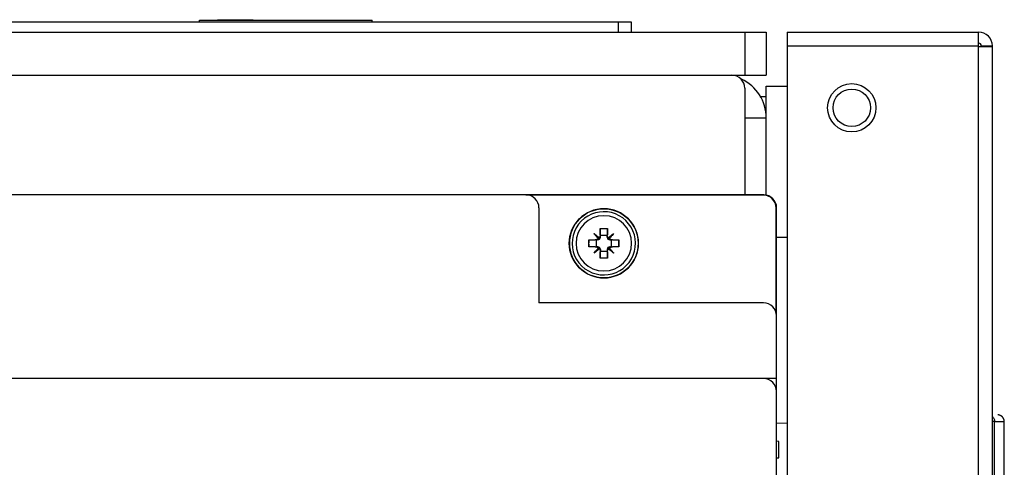
# Model space of a CAD drawing. Units: inches. Extents: x -38.2 to 42.5, y -0.6 to 79.1.
# Drawn here: x -21.6 to -15.9, y 43.9 to 46.5 of the extents above; entities that cross this region are included whole.
import ezdxf

# ---------------------------------------------------------------- set-up
doc = ezdxf.new("R2010")
doc.units = ezdxf.units.IN
doc.header["$LTSCALE"] = 1.21
doc.header["$MEASUREMENT"] = 0
doc.layers.get('0').update_dxf_attribs({"linetype": 'CONTINUOUS'})

msp = doc.modelspace()

# ---------------------------------------------------------------- linework, layer by layer
for p, q in [((-20.5128, 46.5083), (-20.5128, 46.5183)), ((-20.5128, 46.5183), (-19.5128, 46.5183)), ((-20.4068, 46.5183), (-20.4068, 46.5203)), ((-20.4068, 46.5203), (-20.2008, 46.5203)), ((-20.2008, 46.5183), (-20.2008, 46.5203)), ((-19.5128, 46.5083), (-19.5128, 46.5183)), ((-27.0638, 46.5083), (-18.0128, 46.5083)), ((-18.0878, 46.5083), (-18.0878, 46.4483)), ((-18.0128, 46.5083), (-18.0128, 46.4483)), ((-27.0638, 46.4483), (-17.2308, 46.4483)), ((-17.3558, 46.4483), (-17.3558, 46.1983)), ((-17.2308, 46.4483), (-17.2308, 46.1983)), ((-17.1108, 46.4483), (-17.1108, 43.4058)), ((-17.1108, 46.4483), (-16.0016, 46.4483)), ((-16.0018, 31.3223), (-16.0018, 46.4483)), ((-16.0016, 46.3646), (-16.0016, 46.4483)), ((-17.1108, 46.3686), (-16.0018, 46.3686)), ((-16.0018, 46.3843), (-16.0016, 46.3843)), ((-16.0016, 46.3686), (-16.0018, 46.3686)), ((-16.0018, 46.3646), (-15.9218, 46.3646)), ((-15.9858, 46.3686), (-15.9858, 46.3646)), ((-15.9858, 46.3686), (-15.9218, 46.3686)), ((-15.9218, 31.0013), (-15.9218, 46.3686)), ((-27.0638, 46.1983), (-17.2308, 46.1983)), ((-17.3548, 46.1233), (-17.3548, 45.5053)), ((-17.2308, 45.5021), (-17.2308, 46.1353)), ((-17.2308, 46.1353), (-17.1108, 46.1353)), ((-17.2689, 46.075), (-17.2308, 46.075)), ((-17.3541, 45.9517), (-17.2308, 45.9517)), ((-18.6218, 45.5053), (-24.6308, 45.5053)), ((-17.2458, 45.5054), (-18.6218, 45.5054)), ((-17.2468, 45.5053), (-18.6218, 45.5053)), ((-17.2491, 45.505), (-18.6218, 45.505)), ((-18.5468, 45.4303), (-18.5468, 44.8803)), ((-17.1741, 44.8198), (-17.1741, 45.43)), ((-17.1718, 44.8053), (-17.1718, 45.4303)), ((-17.1708, 44.3673), (-17.1708, 45.4304)), ((-18.2003, 45.2538), (-18.2291, 45.2826)), ((-18.1993, 45.2538), (-18.2281, 45.2826)), ((-18.1921, 45.2751), (-18.1921, 45.3114)), ((-18.1911, 45.2752), (-18.1911, 45.3114)), ((-18.1911, 45.2607), (-18.1911, 45.2704)), ((-18.1515, 45.2704), (-18.1911, 45.2704)), ((-18.1515, 45.2703), (-18.1911, 45.2703)), ((-18.1515, 45.3114), (-18.1515, 45.2751)), ((-18.1515, 45.2606), (-18.1515, 45.2703)), ((-18.1505, 45.3114), (-18.1505, 45.2752)), ((-18.1434, 45.2538), (-18.1145, 45.2826)), ((-17.1718, 45.2603), (-17.1108, 45.2603)), ((-18.2579, 45.2456), (-18.2216, 45.2456)), ((-18.2216, 45.205), (-18.2579, 45.205)), ((-18.2569, 45.2457), (-18.2206, 45.2457)), ((-18.2206, 45.2051), (-18.2569, 45.2051)), ((-18.2071, 45.2456), (-18.2168, 45.2456)), ((-18.2158, 45.2457), (-18.2158, 45.2051)), ((-18.2061, 45.2051), (-18.2158, 45.2051)), ((-18.1365, 45.2456), (-18.1268, 45.2456)), ((-18.1355, 45.2051), (-18.122, 45.2051)), ((-18.1268, 45.205), (-18.1268, 45.2456)), ((-18.122, 45.2456), (-18.0858, 45.2456)), ((-18.0858, 45.205), (-18.122, 45.205)), ((-18.121, 45.2457), (-18.0848, 45.2457)), ((-18.0848, 45.2051), (-18.121, 45.2051)), ((-18.1993, 45.1969), (-18.2281, 45.1681)), ((-18.1921, 45.1392), (-18.1921, 45.1755)), ((-18.1911, 45.1901), (-18.1911, 45.1804)), ((-18.1911, 45.1804), (-18.1515, 45.1804)), ((-18.1911, 45.1803), (-18.1515, 45.1803)), ((-18.1911, 45.1393), (-18.1911, 45.1755)), ((-18.1515, 45.19), (-18.1515, 45.1803)), ((-18.1515, 45.1755), (-18.1515, 45.1392)), ((-18.1505, 45.1755), (-18.1505, 45.1393)), ((-18.1434, 45.1968), (-18.1145, 45.168)), ((-18.1424, 45.1969), (-18.1135, 45.1681)), ((-17.2468, 44.8803), (-18.5468, 44.8803)), ((-17.1718, 44.3793), (-17.1718, 44.8053)), ((-17.2468, 44.4423), (-24.9218, 44.4423)), ((-17.1718, 44.4423), (-17.2468, 44.4423)), ((-17.1718, 30.8133), (-17.1718, 44.3673)), ((-17.1108, 44.1823), (-17.1708, 44.1833)), ((-15.8529, 43.8726), (-15.8529, 44.1926)), ((-17.1591, 44.0785), (-17.1708, 44.0795)), ((-17.1591, 43.9828), (-17.1591, 44.0785))]:
    msp.add_line(p, q)
for centre, radius in [((-16.7358, 46.0103), 0.14), ((-16.7358, 46.0103), 0.1085), ((-18.1718, 45.2253), 0.2)]:
    msp.add_circle(centre, radius)
for centre, radius, start, end in [((-16.0016, 46.3686), 0.0797, 0, 90), ((-16.0016, 46.3686), 0.0157, 0, 90), ((-17.4298, 46.1233), 0.075, 0, 90), ((-17.4774, 45.9517), 0.2466, 0, 65.4332), ((-18.6218, 45.4303), 0.075, 0, 90), ((-17.2491, 45.43), 0.075, 0, 90), ((-17.2468, 45.4303), 0.075, 0, 90), ((-17.2458, 45.4304), 0.075, 0, 90), ((-18.1708, 45.2254), 0.2, 270, 269.9696), ((-18.1718, 45.2253), 0.183, 90, 271.1704), ((-18.1718, 45.2253), 0.1601, 90, 270), ((-18.1708, 45.2254), 0.183, 270, 91.1704), ((-18.1708, 45.2254), 0.1601, 270, 90), ((-18.2061, 45.2607), 0.015, 270, 0), ((-18.1365, 45.2606), 0.015, 180, 270), ((-18.2061, 45.1901), 0.015, 0, 90), ((-18.1365, 45.19), 0.015, 90, 180), ((-18.1355, 45.1901), 0.015, 90, 93.9121), ((-17.2468, 44.8053), 0.075, 0, 90), ((-17.2468, 44.3673), 0.075, 0, 90)]:
    msp.add_arc(centre, radius, start, end)
for points, knots in [([(-18.2291, 45.2826), (-18.2254, 45.2796), (-18.2183, 45.2737), (-18.2081, 45.2652), (-18.2016, 45.2597), (-18.1985, 45.257)], [0, 0, 0, 0, 0.01429459, 0.02756967, 0.03994154, 0.03994154, 0.03994154, 0.03994154]), ([(-18.2035, 45.2519), (-18.2055, 45.2542), (-18.2095, 45.2589), (-18.2157, 45.2663), (-18.2223, 45.2742), (-18.2268, 45.2797), (-18.2291, 45.2826)], [0, 0, 0, 0, 0.0090143, 0.01863349, 0.02892043, 0.03994159, 0.03994159, 0.03994159, 0.03994159]), ([(-18.2281, 45.2826), (-18.2244, 45.2796), (-18.2173, 45.2738), (-18.2071, 45.2653), (-18.2006, 45.2597), (-18.1975, 45.257)], [0, 0, 0, 0, 0.01429459, 0.02756967, 0.03994154, 0.03994154, 0.03994154, 0.03994154]), ([(-18.2025, 45.252), (-18.2045, 45.2543), (-18.2085, 45.259), (-18.2147, 45.2664), (-18.2213, 45.2743), (-18.2258, 45.2798), (-18.2281, 45.2826)], [0, 0, 0, 0, 0.0090143, 0.01863349, 0.02892043, 0.03994159, 0.03994159, 0.03994159, 0.03994159]), ([(-18.1921, 45.2751), (-18.1921, 45.2736), (-18.1924, 45.2707), (-18.1933, 45.2667), (-18.1947, 45.2631), (-18.1964, 45.2598), (-18.1977, 45.2579), (-18.1985, 45.257)], [0, 0, 0, 0, 0.00446573, 0.00861985, 0.01247724, 0.01608841, 0.0195451, 0.0195451, 0.0195451, 0.0195451]), ([(-18.1911, 45.275), (-18.1911, 45.2736), (-18.1914, 45.2708), (-18.1923, 45.2667), (-18.1937, 45.2631), (-18.1954, 45.2599), (-18.1967, 45.258), (-18.1975, 45.257)], [0, 0, 0, 0, 0.00432669, 0.00848081, 0.0123382, 0.01594938, 0.01940606, 0.01940606, 0.01940606, 0.01940606]), ([(-18.1911, 45.3114), (-18.1878, 45.3115), (-18.181, 45.3116), (-18.1742, 45.3116), (-18.1708, 45.3116)], [0, 0, 0, 0, 0.0100731, 0.02030113, 0.02030113, 0.02030113, 0.02030113]), ([(-18.1911, 45.3114), (-18.1881, 45.3114), (-18.1817, 45.3115), (-18.1752, 45.3116), (-18.1718, 45.3116)], [0, 0, 0, 0, 0.00907234, 0.01930037, 0.01930037, 0.01930037, 0.01930037]), ([(-18.1718, 45.3116), (-18.1684, 45.3116), (-18.1616, 45.3115), (-18.1549, 45.3114), (-18.1515, 45.3114)], [0, 0, 0, 0, 0.01025587, 0.02030113, 0.02030113, 0.02030113, 0.02030113]), ([(-18.1708, 45.3116), (-18.1674, 45.3116), (-18.161, 45.3116), (-18.1545, 45.3115), (-18.1515, 45.3114)], [0, 0, 0, 0, 0.01025587, 0.01930214, 0.01930214, 0.01930214, 0.01930214]), ([(-18.1452, 45.257), (-18.1459, 45.2579), (-18.1473, 45.2598), (-18.149, 45.2631), (-18.1504, 45.2667), (-18.1513, 45.2708), (-18.1515, 45.2736), (-18.1515, 45.2751)], [0, 0, 0, 0, 0.00346831, 0.00708476, 0.01094123, 0.01508978, 0.01954511, 0.01954511, 0.01954511, 0.01954511]), ([(-18.1452, 45.257), (-18.1429, 45.2589), (-18.1382, 45.263), (-18.1308, 45.2692), (-18.1229, 45.2758), (-18.1174, 45.2803), (-18.1145, 45.2826)], [0, 0, 0, 0, 0.00901383, 0.01863277, 0.02891981, 0.03994159, 0.03994159, 0.03994159, 0.03994159]), ([(-18.1145, 45.2826), (-18.1176, 45.2789), (-18.1234, 45.2718), (-18.1319, 45.2616), (-18.1375, 45.2551), (-18.1401, 45.2519)], [0, 0, 0, 0, 0.01429529, 0.02757029, 0.03994154, 0.03994154, 0.03994154, 0.03994154]), ([(-18.2579, 45.205), (-18.258, 45.2095), (-18.2581, 45.2185), (-18.2581, 45.2321), (-18.258, 45.2411), (-18.2579, 45.2456)], [0, 0, 0, 0, 0.01355534, 0.02704681, 0.04060215, 0.04060215, 0.04060215, 0.04060215]), ([(-18.2569, 45.2051), (-18.257, 45.2096), (-18.2571, 45.2186), (-18.2571, 45.2321), (-18.257, 45.2411), (-18.2569, 45.2457)], [0, 0, 0, 0, 0.01355534, 0.02704681, 0.04060215, 0.04060215, 0.04060215, 0.04060215]), ([(-18.2025, 45.252), (-18.2035, 45.2512), (-18.2055, 45.2498), (-18.2088, 45.2481), (-18.2124, 45.2468), (-18.2164, 45.2459), (-18.2192, 45.2457), (-18.2206, 45.2457)], [0, 0, 0, 0, 0.00362078, 0.00732954, 0.01118001, 0.0152422, 0.01954533, 0.01954533, 0.01954533, 0.01954533]), ([(-18.2035, 45.2519), (-18.2045, 45.2512), (-18.2065, 45.2498), (-18.2098, 45.2481), (-18.2134, 45.2467), (-18.2171, 45.2459), (-18.2195, 45.2457), (-18.2206, 45.2456)], [0, 0, 0, 0, 0.00362078, 0.00732954, 0.01118001, 0.0152422, 0.01854628, 0.01854628, 0.01854628, 0.01854628]), ([(-18.2206, 45.2051), (-18.2192, 45.2051), (-18.2164, 45.2049), (-18.2124, 45.204), (-18.2088, 45.2026), (-18.2055, 45.2009), (-18.2035, 45.1995), (-18.2025, 45.1987)], [0, 0, 0, 0, 0.00430064, 0.00836179, 0.01221361, 0.01592387, 0.01954533, 0.01954533, 0.01954533, 0.01954533]), ([(-18.2003, 45.2538), (-18.2006, 45.2535), (-18.2013, 45.2531), (-18.2024, 45.2525), (-18.2031, 45.2521), (-18.2035, 45.2519)], [0, 0, 0, 0, 0.001213339, 0.002452179, 0.003717528, 0.003717528, 0.003717528, 0.003717528]), ([(-18.1993, 45.2538), (-18.1996, 45.2536), (-18.2003, 45.2532), (-18.2014, 45.2526), (-18.2021, 45.2522), (-18.2025, 45.252)], [0, 0, 0, 0, 0.001213338, 0.002452178, 0.003717528, 0.003717528, 0.003717528, 0.003717528]), ([(-18.1985, 45.257), (-18.1986, 45.2566), (-18.199, 45.2559), (-18.1996, 45.2548), (-18.2001, 45.2541), (-18.2003, 45.2538)], [0, 0, 0, 0, 0.001265605, 0.002504445, 0.003717528, 0.003717528, 0.003717528, 0.003717528]), ([(-18.1975, 45.257), (-18.1976, 45.2567), (-18.198, 45.2559), (-18.1986, 45.2548), (-18.1991, 45.2542), (-18.1993, 45.2538)], [0, 0, 0, 0, 0.001265604, 0.002504444, 0.003717528, 0.003717528, 0.003717528, 0.003717528]), ([(-18.1434, 45.2538), (-18.1436, 45.2541), (-18.144, 45.2548), (-18.1446, 45.2559), (-18.145, 45.2566), (-18.1452, 45.257)], [0, 0, 0, 0, 0.001213329, 0.002452168, 0.003717528, 0.003717528, 0.003717528, 0.003717528]), ([(-18.1401, 45.2519), (-18.1405, 45.2521), (-18.1413, 45.2525), (-18.1423, 45.2531), (-18.143, 45.2535), (-18.1434, 45.2538)], [0, 0, 0, 0, 0.001265616, 0.002504455, 0.003717529, 0.003717529, 0.003717529, 0.003717529]), ([(-18.122, 45.2456), (-18.1234, 45.2456), (-18.1262, 45.2458), (-18.1302, 45.2467), (-18.1339, 45.2481), (-18.1372, 45.2498), (-18.1392, 45.2512), (-18.1401, 45.2519)], [0, 0, 0, 0, 0.00430064, 0.00836179, 0.01221361, 0.01592387, 0.01954533, 0.01954533, 0.01954533, 0.01954533]), ([(-18.1401, 45.1987), (-18.1392, 45.1994), (-18.1372, 45.2008), (-18.1339, 45.2025), (-18.1302, 45.2039), (-18.1262, 45.2048), (-18.1234, 45.205), (-18.122, 45.205)], [0, 0, 0, 0, 0.00362078, 0.00732954, 0.01118001, 0.0152422, 0.01954533, 0.01954533, 0.01954533, 0.01954533]), ([(-18.1391, 45.1987), (-18.1382, 45.1995), (-18.1362, 45.2009), (-18.1329, 45.2026), (-18.1292, 45.204), (-18.1256, 45.2048), (-18.1231, 45.205), (-18.122, 45.205)], [0, 0, 0, 0, 0.00362078, 0.00732954, 0.01118001, 0.0152422, 0.01854628, 0.01854628, 0.01854628, 0.01854628]), ([(-18.0858, 45.2456), (-18.0857, 45.2411), (-18.0856, 45.2321), (-18.0856, 45.2185), (-18.0857, 45.2095), (-18.0858, 45.205)], [0, 0, 0, 0, 0.01355534, 0.02704681, 0.04060215, 0.04060215, 0.04060215, 0.04060215]), ([(-18.0848, 45.2457), (-18.0847, 45.2411), (-18.0846, 45.2321), (-18.0846, 45.2186), (-18.0847, 45.2096), (-18.0848, 45.2051)], [0, 0, 0, 0, 0.01355534, 0.02704681, 0.04060215, 0.04060215, 0.04060215, 0.04060215]), ([(-18.2281, 45.1681), (-18.2251, 45.1718), (-18.2193, 45.1789), (-18.2107, 45.1891), (-18.2052, 45.1956), (-18.2025, 45.1987)], [0, 0, 0, 0, 0.01429458, 0.02756966, 0.03994154, 0.03994154, 0.03994154, 0.03994154]), ([(-18.1975, 45.1937), (-18.1997, 45.1917), (-18.2045, 45.1877), (-18.2118, 45.1815), (-18.2198, 45.1749), (-18.2253, 45.1704), (-18.2281, 45.1681)], [0, 0, 0, 0, 0.0090143, 0.0186335, 0.02892043, 0.03994159, 0.03994159, 0.03994159, 0.03994159]), ([(-18.2025, 45.1987), (-18.2021, 45.1985), (-18.2014, 45.1982), (-18.2003, 45.1976), (-18.1996, 45.1971), (-18.1993, 45.1969)], [0, 0, 0, 0, 0.001265604, 0.002504444, 0.003717528, 0.003717528, 0.003717528, 0.003717528]), ([(-18.1993, 45.1969), (-18.1991, 45.1966), (-18.1986, 45.1959), (-18.198, 45.1948), (-18.1976, 45.1941), (-18.1975, 45.1937)], [0, 0, 0, 0, 0.001213338, 0.002452178, 0.003717528, 0.003717528, 0.003717528, 0.003717528]), ([(-18.1975, 45.1937), (-18.1967, 45.1928), (-18.1954, 45.1908), (-18.1937, 45.1876), (-18.1923, 45.184), (-18.1914, 45.1799), (-18.1911, 45.177), (-18.1911, 45.1755)], [0, 0, 0, 0, 0.00346831, 0.00708476, 0.01094123, 0.01508978, 0.01954511, 0.01954511, 0.01954511, 0.01954511]), ([(-18.1515, 45.1755), (-18.1515, 45.177), (-18.1513, 45.1799), (-18.1504, 45.1839), (-18.149, 45.1875), (-18.1473, 45.1908), (-18.1459, 45.1927), (-18.1452, 45.1936)], [0, 0, 0, 0, 0.00446573, 0.00861985, 0.01247724, 0.01608841, 0.0195451, 0.0195451, 0.0195451, 0.0195451]), ([(-18.1505, 45.1755), (-18.1505, 45.177), (-18.1503, 45.1799), (-18.1494, 45.184), (-18.148, 45.1876), (-18.1463, 45.1908), (-18.1449, 45.1928), (-18.1442, 45.1937)], [0, 0, 0, 0, 0.00446573, 0.00861985, 0.01247724, 0.01608841, 0.0195451, 0.0195451, 0.0195451, 0.0195451]), ([(-18.1452, 45.1936), (-18.145, 45.194), (-18.1446, 45.1947), (-18.144, 45.1958), (-18.1436, 45.1965), (-18.1434, 45.1968)], [0, 0, 0, 0, 0.001265604, 0.002504444, 0.003717528, 0.003717528, 0.003717528, 0.003717528]), ([(-18.1145, 45.168), (-18.1182, 45.171), (-18.1253, 45.1769), (-18.1356, 45.1854), (-18.1421, 45.1909), (-18.1452, 45.1936)], [0, 0, 0, 0, 0.01429459, 0.02756967, 0.03994154, 0.03994154, 0.03994154, 0.03994154]), ([(-18.1442, 45.1937), (-18.144, 45.1941), (-18.1436, 45.1948), (-18.143, 45.1959), (-18.1426, 45.1966), (-18.1424, 45.1969)], [0, 0, 0, 0, 0.001265605, 0.002504445, 0.003717529, 0.003717529, 0.003717529, 0.003717529]), ([(-18.1135, 45.1681), (-18.1172, 45.1711), (-18.1243, 45.1769), (-18.1346, 45.1855), (-18.1411, 45.191), (-18.1442, 45.1937)], [0, 0, 0, 0, 0.01429459, 0.02756967, 0.03994154, 0.03994154, 0.03994154, 0.03994154]), ([(-18.1434, 45.1968), (-18.143, 45.1971), (-18.1423, 45.1975), (-18.1413, 45.1981), (-18.1405, 45.1985), (-18.1401, 45.1987)], [0, 0, 0, 0, 0.001213338, 0.002452177, 0.003717528, 0.003717528, 0.003717528, 0.003717528]), ([(-18.1424, 45.1969), (-18.142, 45.1971), (-18.1413, 45.1976), (-18.1403, 45.1982), (-18.1395, 45.1985), (-18.1391, 45.1987)], [0, 0, 0, 0, 0.001213339, 0.002452178, 0.003717528, 0.003717528, 0.003717528, 0.003717528]), ([(-18.1401, 45.1987), (-18.1382, 45.1964), (-18.1342, 45.1917), (-18.128, 45.1843), (-18.1214, 45.1764), (-18.1169, 45.1709), (-18.1145, 45.168)], [0, 0, 0, 0, 0.0090143, 0.01863349, 0.02892043, 0.03994159, 0.03994159, 0.03994159, 0.03994159]), ([(-18.1391, 45.1987), (-18.1372, 45.1965), (-18.1332, 45.1917), (-18.127, 45.1844), (-18.1204, 45.1764), (-18.1159, 45.1709), (-18.1135, 45.1681)], [0, 0, 0, 0, 0.0090143, 0.01863349, 0.02892043, 0.03994159, 0.03994159, 0.03994159, 0.03994159]), ([(-18.1708, 45.1391), (-18.1742, 45.1391), (-18.181, 45.1391), (-18.1878, 45.1392), (-18.1911, 45.1393)], [0, 0, 0, 0, 0.01025587, 0.02030113, 0.02030113, 0.02030113, 0.02030113]), ([(-18.1718, 45.139), (-18.1752, 45.139), (-18.1817, 45.1391), (-18.1881, 45.1392), (-18.1911, 45.1392)], [0, 0, 0, 0, 0.01025587, 0.01930214, 0.01930214, 0.01930214, 0.01930214]), ([(-18.1515, 45.1392), (-18.1549, 45.1392), (-18.1617, 45.1391), (-18.1684, 45.139), (-18.1718, 45.139)], [0, 0, 0, 0, 0.0100731, 0.02030113, 0.02030113, 0.02030113, 0.02030113]), ([(-18.1515, 45.1393), (-18.1546, 45.1392), (-18.161, 45.1391), (-18.1674, 45.1391), (-18.1708, 45.1391)], [0, 0, 0, 0, 0.00907234, 0.01930037, 0.01930037, 0.01930037, 0.01930037]), ([(-15.8909, 44.2319), (-15.8909, 44.2319), (-15.8909, 44.2319), (-15.891, 44.2319), (-15.891, 44.2319)], [0, 0, 0, 0, 0.0000517635, 0.000110002, 0.000110002, 0.000110002, 0.000110002]), ([(-15.8529, 44.1926), (-15.8529, 44.1928), (-15.8529, 44.1932), (-15.8529, 44.1939), (-15.8529, 44.1945), (-15.853, 44.1952), (-15.853, 44.1959), (-15.8531, 44.1966), (-15.8532, 44.1972), (-15.8532, 44.1979), (-15.8533, 44.1985), (-15.8534, 44.1992), (-15.8536, 44.1999), (-15.8537, 44.2005), (-15.8538, 44.2012), (-15.854, 44.2018), (-15.8541, 44.2025), (-15.8543, 44.2031), (-15.8545, 44.2038), (-15.8547, 44.2044), (-15.8549, 44.205), (-15.8551, 44.2057), (-15.8554, 44.2063), (-15.8556, 44.2069), (-15.8558, 44.2075), (-15.8561, 44.2082), (-15.8564, 44.2088), (-15.8566, 44.2094), (-15.8569, 44.21), (-15.8572, 44.2106), (-15.8576, 44.2112), (-15.8579, 44.2118), (-15.8582, 44.2123), (-15.8585, 44.2129), (-15.8589, 44.2135), (-15.8593, 44.2141), (-15.8596, 44.2146), (-15.86, 44.2152), (-15.8604, 44.2157), (-15.8608, 44.2162), (-15.8612, 44.2168), (-15.8616, 44.2173), (-15.862, 44.2178), (-15.8625, 44.2183), (-15.8629, 44.2188), (-15.8634, 44.2193), (-15.8638, 44.2198), (-15.8643, 44.2203), (-15.8648, 44.2208), (-15.8653, 44.2212), (-15.8657, 44.2217), (-15.8662, 44.2221), (-15.8668, 44.2226), (-15.8673, 44.223), (-15.8678, 44.2234), (-15.8683, 44.2238), (-15.8689, 44.2242), (-15.8694, 44.2246), (-15.8699, 44.225), (-15.8705, 44.2254), (-15.871, 44.2257), (-15.8715, 44.226), (-15.872, 44.2263), (-15.8725, 44.2266), (-15.873, 44.2269), (-15.8735, 44.2272), (-15.8739, 44.2274), (-15.8744, 44.2277), (-15.8748, 44.2279), (-15.8753, 44.2281), (-15.8757, 44.2283), (-15.8761, 44.2285), (-15.8765, 44.2287), (-15.8769, 44.2288), (-15.8773, 44.229), (-15.8777, 44.2291), (-15.8781, 44.2293), (-15.8785, 44.2294), (-15.8788, 44.2296), (-15.8792, 44.2297), (-15.8795, 44.2298), (-15.8799, 44.2299), (-15.8802, 44.23), (-15.8805, 44.2301), (-15.8808, 44.2302), (-15.8811, 44.2303), (-15.8814, 44.2304), (-15.8817, 44.2305), (-15.882, 44.2306), (-15.8823, 44.2307), (-15.8826, 44.2307), (-15.8829, 44.2308), (-15.8831, 44.2309), (-15.8834, 44.2309), (-15.8837, 44.231), (-15.8839, 44.231), (-15.8842, 44.2311), (-15.8845, 44.2312), (-15.8847, 44.2312), (-15.885, 44.2312), (-15.8852, 44.2313), (-15.8854, 44.2313), (-15.8857, 44.2314), (-15.8859, 44.2314), (-15.8861, 44.2315), (-15.8864, 44.2315), (-15.8866, 44.2315), (-15.8868, 44.2315), (-15.887, 44.2316), (-15.8872, 44.2316), (-15.8874, 44.2316), (-15.8876, 44.2317), (-15.8878, 44.2317), (-15.8879, 44.2317), (-15.8881, 44.2317), (-15.8883, 44.2317), (-15.8884, 44.2317), (-15.8886, 44.2318), (-15.8887, 44.2318), (-15.8889, 44.2318), (-15.889, 44.2318), (-15.8891, 44.2318), (-15.8892, 44.2318), (-15.8894, 44.2318), (-15.8895, 44.2318), (-15.8896, 44.2318), (-15.8897, 44.2318), (-15.8898, 44.2319), (-15.8899, 44.2319), (-15.89, 44.2319), (-15.89, 44.2319), (-15.8901, 44.2319), (-15.8902, 44.2319), (-15.8903, 44.2319), (-15.8903, 44.2319), (-15.8904, 44.2319), (-15.8904, 44.2319), (-15.8904, 44.2319), (-15.8904, 44.2319), (-15.8905, 44.2319), (-15.8905, 44.2319), (-15.8905, 44.2319), (-15.8905, 44.2319), (-15.8905, 44.2319), (-15.8906, 44.2319), (-15.8906, 44.2319), (-15.8906, 44.2319), (-15.8906, 44.2319), (-15.8906, 44.2319), (-15.8906, 44.2319), (-15.8906, 44.2319), (-15.8907, 44.2319), (-15.8907, 44.2319), (-15.8907, 44.2319), (-15.8907, 44.2319), (-15.8907, 44.2319), (-15.8907, 44.2319), (-15.8907, 44.2319), (-15.8907, 44.2319), (-15.8907, 44.2319), (-15.8907, 44.2319), (-15.8907, 44.2319), (-15.8908, 44.2319), (-15.8908, 44.2319), (-15.8908, 44.2319), (-15.8908, 44.2319), (-15.8908, 44.2319), (-15.8908, 44.2319), (-15.8908, 44.2319), (-15.8908, 44.2319), (-15.8908, 44.2319), (-15.8908, 44.2319), (-15.8908, 44.2319), (-15.8908, 44.2319), (-15.8909, 44.2319)], [0, 0, 0, 0, 0.00065181, 0.001321, 0.00199019, 0.00265938, 0.00332856, 0.00399775, 0.00466694, 0.00533613, 0.00600532, 0.00667451, 0.0073437, 0.00801289, 0.00868208, 0.00935127, 0.01002046, 0.01068964, 0.01135883, 0.01202802, 0.01269721, 0.0133664, 0.01403559, 0.01470478, 0.01537397, 0.01604316, 0.01671235, 0.01738154, 0.01805072, 0.01871991, 0.0193891, 0.02005829, 0.02072748, 0.02139667, 0.02206586, 0.02273505, 0.02340424, 0.02407343, 0.02474262, 0.0254118, 0.02608099, 0.02675018, 0.02741937, 0.02808856, 0.02875775, 0.02942694, 0.03009613, 0.03076532, 0.0314345, 0.03210369, 0.03277303, 0.0334423, 0.03411118, 0.0347797, 0.03544881, 0.03611956, 0.03679117, 0.03745985, 0.03812154, 0.03877243, 0.03940892, 0.0400274, 0.04062443, 0.04119937, 0.04175418, 0.04229095, 0.04281172, 0.04331838, 0.04381186, 0.04429284, 0.04476202, 0.04522007, 0.04566764, 0.04610497, 0.0465321, 0.04694904, 0.04735582, 0.04775244, 0.04813895, 0.04851544, 0.0488822, 0.04923949, 0.0495876, 0.04992683, 0.05025762, 0.0505805, 0.05089598, 0.05120457, 0.0515068, 0.05180319, 0.05209421, 0.05238011, 0.05266108, 0.05293731, 0.05320899, 0.05347631, 0.05373944, 0.05399859, 0.05425388, 0.05450525, 0.05475258, 0.05499577, 0.05523471, 0.05546929, 0.05569939, 0.05592491, 0.05614574, 0.0563617, 0.0565724, 0.05677736, 0.0569761, 0.05716823, 0.05735375, 0.05753274, 0.0577053, 0.0578715, 0.05803118, 0.05818383, 0.058329, 0.05846679, 0.05859755, 0.05872165, 0.05883976, 0.05895266, 0.05906097, 0.05916509, 0.05926538, 0.05936221, 0.05945581, 0.05954595, 0.05963228, 0.05971425, 0.05978981, 0.05985418, 0.05990488, 0.05994669, 0.05998228, 0.06001324, 0.06004066, 0.06006524, 0.06008754, 0.06010793, 0.06012672, 0.06014414, 0.06016037, 0.06017557, 0.06018986, 0.06020335, 0.06021612, 0.06022823, 0.06023977, 0.06025077, 0.06026129, 0.06027136, 0.06028103, 0.06029032, 0.06029926, 0.06030788, 0.0603162, 0.06032424, 0.060332, 0.06033953, 0.06034682, 0.0603539, 0.06036078, 0.06036748, 0.06038033, 0.0603924, 0.06040363, 0.06041392, 0.06042315, 0.06043111, 0.06043769, 0.06044521, 0.06044521, 0.06044521, 0.06044521]), ([(-15.9218, 44.2229), (-15.92, 44.2213), (-15.9167, 44.2174), (-15.9127, 44.2105), (-15.9101, 44.2027), (-15.9095, 44.1972), (-15.9095, 44.1945)], [0, 0, 0, 0, 0.00716883, 0.01538527, 0.02356893, 0.03170089, 0.03170089, 0.03170089, 0.03170089]), ([(-15.9218, 44.1972), (-15.9208, 44.1971), (-15.9183, 44.1968), (-15.9146, 44.1963), (-15.9116, 44.1955), (-15.9098, 44.195), (-15.9095, 44.1945)], [0, 0, 0, 0, 0.00303331, 0.00773592, 0.01097671, 0.01270248, 0.01270248, 0.01270248, 0.01270248]), ([(-15.9095, 44.1945), (-15.899, 44.1942), (-15.8802, 44.1915), (-15.8664, 44.1961), (-15.8529, 44.1905), (-15.8529, 44.1926)], [0, 0, 0, 0, 0.03146503, 0.0503559, 0.05665482, 0.05665482, 0.05665482, 0.05665482])]:
    msp.add_open_spline(points, degree=3, knots=knots)
for points in [[(-18.1921, 45.3114), (-18.1918, 45.3114), (-18.1915, 45.3114), (-18.1911, 45.3114)], [(-18.1911, 45.2752), (-18.1911, 45.2751), (-18.1911, 45.2751), (-18.1911, 45.275)], [(-18.1515, 45.3114), (-18.1512, 45.3114), (-18.1509, 45.3114), (-18.1505, 45.3114)], [(-18.2208, 45.2456), (-18.2211, 45.2456), (-18.2214, 45.2456), (-18.2216, 45.2456)], [(-18.2216, 45.205), (-18.2213, 45.205), (-18.221, 45.205), (-18.2207, 45.205)], [(-18.2206, 45.2456), (-18.2207, 45.2456), (-18.2208, 45.2456), (-18.2208, 45.2456)], [(-18.121, 45.2457), (-18.1213, 45.2457), (-18.1217, 45.2457), (-18.122, 45.2457)], [(-18.122, 45.205), (-18.122, 45.205), (-18.1219, 45.205), (-18.1218, 45.2051)], [(-18.1218, 45.2051), (-18.1216, 45.2051), (-18.1213, 45.2051), (-18.121, 45.2051)], [(-18.1911, 45.1392), (-18.1915, 45.1392), (-18.1918, 45.1392), (-18.1921, 45.1392)], [(-18.1505, 45.1393), (-18.1509, 45.1393), (-18.1512, 45.1393), (-18.1515, 45.1393)], [(-15.9095, 43.5701), (-15.9095, 43.7782), (-15.9095, 43.9864), (-15.9095, 44.1945)], [(-17.1708, 43.9829), (-17.1669, 43.9829), (-17.163, 43.9829), (-17.1591, 43.9828)]]:
    msp.add_open_spline(points, degree=3)

doc.saveas('drawing.dxf')
